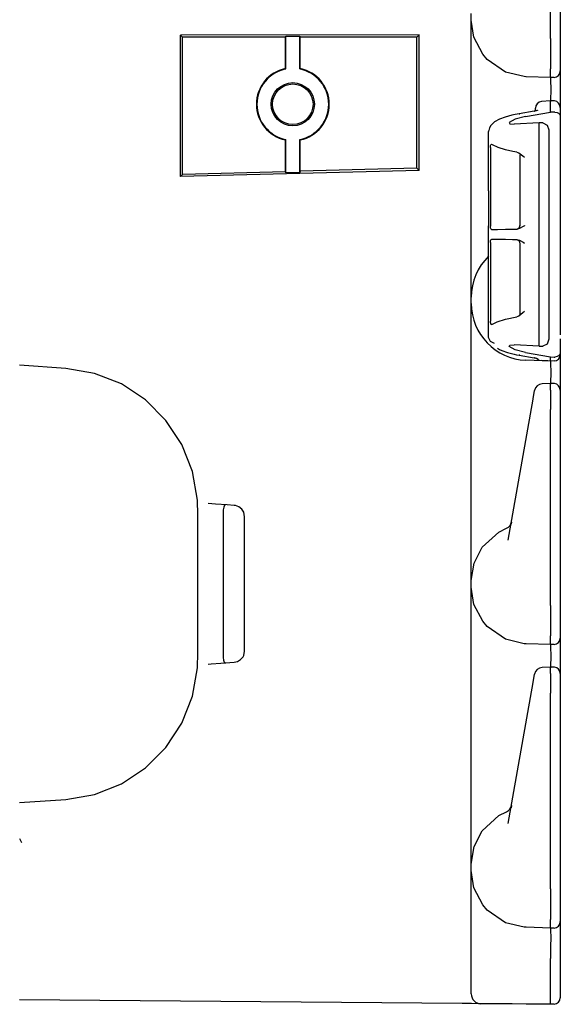
# Model space of a CAD drawing. Extents: x 7 to 49, y 19 to 124.
# Drawn here: x 14 to 17, y 19 to 25 of the extents above; entities that cross this region are included whole.
import ezdxf

# ---------------------------------------------------------------- set-up
doc = ezdxf.new("R2010")
doc.units = 0
doc.header["$MEASUREMENT"] = 0
doc.layers.add('TFR-TRI1', color=7, linetype='CONTINUOUS')

msp = doc.modelspace()

# ---------------------------------------------------------------- linework, layer by layer
at = {"layer": 'TFR-TRI1', "color": 95, "linetype": 'CONTINUOUS'}
for p, q in [((16.9916, 25.2429), (16.9916, 26.4518)), ((17.0516, 26.4514), (17.0516, 25.2434)), ((16.5016, 25.3561), (16.5016, 25.3959)), ((16.5016, 25.3378), (16.5016, 25.3561)), ((16.5183, 25.2495), (16.5016, 25.3561)), ((16.5016, 25.2842), (16.5016, 25.3378)), ((16.5016, 25.1988), (16.5016, 25.2842)), ((16.1806, 25.265), (14.7045, 25.2632)), ((14.7045, 25.2632), (14.7176, 25.25)), ((14.7045, 24.3898), (14.7045, 25.2632)), ((14.7176, 24.4033), (14.7176, 25.25)), ((15.3531, 25.25), (14.7176, 25.25)), ((15.3531, 25.25), (15.3564, 25.2566)), ((15.3531, 25.0565), (15.3531, 25.25)), ((15.3564, 25.2566), (15.4419, 25.2566)), ((15.3564, 25.0538), (15.3564, 25.2566)), ((15.4419, 25.0538), (15.4419, 25.2566)), ((15.4419, 25.2566), (15.4451, 25.25)), ((15.4451, 25.0565), (15.4451, 25.25)), ((16.1657, 25.25), (15.4451, 25.25)), ((16.1806, 25.265), (16.1657, 25.25)), ((16.1657, 24.4413), (16.1657, 25.25)), ((16.1806, 24.4267), (16.1806, 25.265)), ((16.5723, 25.1452), (16.5183, 25.2495)), ((16.9916, 25.2428), (16.9912, 25.1766)), ((16.9916, 25.2428), (16.9916, 25.2429)), ((17.0516, 25.2434), (17.0516, 25.18)), ((16.5016, 25.0876), (16.5016, 25.1988)), ((16.9912, 25.1766), (16.991, 25.1179)), ((17.0516, 25.18), (17.0516, 25.127)), ((16.6003, 25.1126), (16.5723, 25.1452)), ((16.7138, 25.0344), (16.6003, 25.1126)), ((16.991, 25.1179), (16.9909, 25.0733)), ((17.0516, 25.127), (17.0516, 25.0931)), ((15.3531, 25.0565), (15.3564, 25.0538)), ((15.4419, 25.0538), (15.4451, 25.0565)), ((16.5016, 24.958), (16.5016, 25.0876)), ((16.9909, 25.0733), (16.9909, 25.0549)), ((16.9916, 25.01), (16.9909, 25.0549)), ((17.0516, 25.0931), (17.0516, 25.0482)), ((17.0516, 25.0482), (17.0516, 25.0416)), ((17.0516, 25.0416), (17.0516, 25.0243)), ((16.828, 25.0069), (16.7138, 25.0344)), ((16.8394, 25.0063), (16.828, 25.0069)), ((16.8398, 25.0063), (16.8394, 25.0063)), ((16.9916, 25.001), (16.8398, 25.0063)), ((16.9916, 25.001), (16.9916, 25.01)), ((17.0127, 25.0016), (16.9916, 25.001)), ((16.9916, 25.001), (16.9919, 24.9828)), ((16.9919, 24.9828), (16.992, 24.9318)), ((17.0516, 25.0243), (17.0516, 24.975)), ((16.5016, 24.819), (16.5016, 24.958)), ((16.992, 24.9318), (16.9918, 24.8577)), ((17.0516, 24.975), (17.0516, 24.9012)), ((16.9909, 24.8578), (16.9351, 24.8528)), ((17.013, 24.857), (16.9909, 24.8578)), ((16.9909, 24.8578), (16.9916, 24.8536)), ((17.0516, 24.9012), (17.0516, 24.8141)), ((16.5016, 24.1831), (16.5016, 24.819)), ((16.899, 24.7947), (16.8943, 24.7937)), ((16.8986, 24.81), (16.8986, 24.8129)), ((16.8986, 24.7947), (16.8986, 24.81)), ((16.903, 24.7958), (16.899, 24.7947)), ((16.9064, 24.7969), (16.903, 24.7958)), ((16.9086, 24.7976), (16.9064, 24.7969)), ((16.9101, 24.7982), (16.9086, 24.7976)), ((16.9111, 24.7987), (16.9101, 24.7982)), ((16.9916, 24.8535), (16.9916, 24.8536)), ((16.9916, 24.7869), (16.9916, 24.8535)), ((17.0516, 24.8154), (17.0516, 24.8142)), ((17.0516, 24.8142), (17.0516, 24.7601)), ((17.0516, 24.8141), (17.0516, 24.7857)), ((16.6768, 24.7437), (16.6459, 24.7275)), ((16.7114, 24.7566), (16.6768, 24.7437)), ((16.7513, 24.7678), (16.7114, 24.7566)), ((16.772, 24.7443), (16.735, 24.7234)), ((16.7736, 24.7727), (16.7513, 24.7678)), ((16.8362, 24.7604), (16.772, 24.7443)), ((16.7972, 24.7771), (16.7736, 24.7727)), ((16.8892, 24.7927), (16.7972, 24.7771)), ((16.7972, 24.7771), (16.7991, 24.777)), ((16.7991, 24.777), (16.8011, 24.7762)), ((16.8362, 24.7604), (16.9916, 24.7869)), ((16.8943, 24.7937), (16.8892, 24.7927)), ((16.8892, 24.7927), (16.8911, 24.7927)), ((16.8911, 24.7927), (16.8931, 24.7918)), ((17.0127, 24.7883), (16.9916, 24.7869)), ((17.0187, 24.7883), (17.0127, 24.7883)), ((17.0187, 24.7883), (17.0312, 24.7854)), ((17.0312, 24.7854), (17.0408, 24.7802)), ((17.0408, 24.7802), (17.0481, 24.7721)), ((17.0481, 24.7721), (17.0516, 24.7603)), ((17.0516, 24.7603), (17.0516, 24.7601)), ((17.0516, 24.7601), (17.0516, 23.7118)), ((17.0516, 24.7374), (17.0516, 24.1879)), ((16.609, 24.6737), (16.6087, 24.6704)), ((16.6137, 24.6906), (16.609, 24.6737)), ((16.6223, 24.7052), (16.6137, 24.6906)), ((16.6459, 24.7275), (16.6223, 24.7052)), ((16.735, 24.7234), (16.7406, 24.7158)), ((16.7406, 24.7158), (16.7673, 24.7137)), ((16.9218, 24.722), (16.7673, 24.7137)), ((16.9218, 24.6549), (16.9218, 24.722)), ((16.9427, 24.721), (16.9218, 24.722)), ((16.9427, 24.721), (16.9703, 24.708)), ((16.9703, 24.708), (16.9816, 24.6789)), ((16.9816, 24.6789), (16.9816, 24.6157)), ((15.3564, 24.6186), (15.3531, 24.616)), ((15.3531, 24.42), (15.3531, 24.616)), ((15.3564, 24.4135), (15.3564, 24.6186)), ((15.4419, 24.4158), (15.4419, 24.6186)), ((15.4451, 24.616), (15.4419, 24.6186)), ((15.4451, 24.4224), (15.4451, 24.616)), ((16.6087, 24.6704), (16.6086, 24.667)), ((16.6086, 24.6646), (16.6086, 24.667)), ((16.6086, 24.3015), (16.6086, 24.6646)), ((16.9217, 24.6493), (16.9218, 24.6549)), ((16.9217, 24.64), (16.9217, 24.6493)), ((16.9218, 24.628), (16.9217, 24.64)), ((16.9218, 24.6163), (16.9218, 24.628)), ((16.9218, 23.4482), (16.9218, 24.6162)), ((16.9816, 24.6157), (16.9816, 23.4487)), ((16.6199, 24.5694), (16.6202, 24.5757)), ((16.6199, 24.5694), (16.6199, 24.0833)), ((16.6202, 24.5757), (16.6211, 24.5814)), ((16.6211, 24.5814), (16.6226, 24.5858)), ((16.6226, 24.5858), (16.6246, 24.5885)), ((16.6246, 24.5885), (16.627, 24.5892)), ((16.627, 24.5892), (16.6286, 24.5885)), ((16.6326, 24.5859), (16.6286, 24.5885)), ((16.667, 24.5699), (16.6326, 24.5859)), ((16.7122, 24.5556), (16.667, 24.5699)), ((16.7577, 24.5452), (16.7122, 24.5556)), ((16.7838, 24.5408), (16.7577, 24.5452)), ((16.7838, 24.5408), (16.7957, 24.5366)), ((16.7957, 24.5366), (16.82, 24.5181)), ((16.8021, 24.5248), (16.8021, 24.0862)), ((16.82, 24.5181), (16.8296, 24.5098)), ((16.8296, 24.5098), (16.8298, 24.5096)), ((16.1657, 24.4413), (15.4451, 24.4224)), ((16.1806, 24.4267), (16.1657, 24.4413)), ((16.1806, 24.4267), (14.7045, 24.3898)), ((14.7045, 24.3898), (14.7176, 24.4033)), ((15.3531, 24.42), (14.7176, 24.4033)), ((15.3564, 24.4135), (15.3531, 24.42)), ((15.4419, 24.4158), (15.3564, 24.4135)), ((15.4451, 24.4224), (15.4419, 24.4158)), ((16.6086, 24.3015), (16.6089, 24.3015)), ((16.6089, 24.3015), (16.6089, 24.0869)), ((16.5016, 24.044), (16.5016, 24.1831)), ((16.6089, 24.0869), (16.6086, 24.0868)), ((16.6086, 23.979), (16.6086, 24.0868)), ((16.62, 24.0799), (16.6199, 24.0833)), ((16.6207, 24.0736), (16.62, 24.0799)), ((16.622, 24.0682), (16.6207, 24.0736)), ((16.6241, 24.0646), (16.622, 24.0682)), ((16.7122, 24.0649), (16.7856, 24.0662)), ((16.7995, 24.069), (16.7856, 24.0662)), ((16.8215, 24.081), (16.7995, 24.069)), ((16.8296, 24.0868), (16.8215, 24.081)), ((16.8298, 24.0869), (16.8296, 24.0868)), ((16.5016, 23.9145), (16.5016, 24.044)), ((16.6266, 24.0634), (16.6241, 24.0646)), ((16.6266, 24.0634), (16.6627, 24.0641)), ((16.6627, 24.0641), (16.7122, 24.0649)), ((16.6086, 23.979), (16.6089, 23.979)), ((16.6089, 23.7644), (16.6089, 23.979)), ((16.6199, 23.9825), (16.6202, 23.9889)), ((16.6199, 23.9825), (16.6199, 23.4965)), ((16.6202, 23.9889), (16.6211, 23.9945)), ((16.6211, 23.9945), (16.6226, 23.9989)), ((16.6226, 23.9989), (16.6246, 24.0017)), ((16.6246, 24.0017), (16.6266, 24.0024)), ((16.6339, 24.0023), (16.6266, 24.0024)), ((16.6681, 24.0017), (16.6339, 24.0023)), ((16.7122, 24.0009), (16.6681, 24.0017)), ((16.7565, 24.0002), (16.7122, 24.0009)), ((16.7856, 23.9996), (16.7565, 24.0002)), ((16.7856, 23.9996), (16.7995, 23.9968)), ((16.7995, 23.9968), (16.8215, 23.9848)), ((16.8021, 23.9797), (16.8021, 23.5411)), ((16.8215, 23.9848), (16.8296, 23.9791)), ((16.8296, 23.9791), (16.8298, 23.9789)), ((16.5016, 23.8032), (16.5016, 23.9145)), ((16.5016, 23.7179), (16.5016, 23.8032)), ((16.6089, 23.7644), (16.6086, 23.7643)), ((16.6086, 23.3999), (16.6086, 23.7643)), ((16.5016, 23.6642), (16.5016, 23.7179)), ((17.0516, 23.7118), (17.0516, 23.7086)), ((17.0516, 23.7086), (17.0516, 23.6892)), ((16.5016, 23.6459), (16.5016, 23.6642)), ((16.5016, 23.6061), (16.5016, 23.6459)), ((17.0516, 23.6892), (17.0516, 23.6877)), ((17.0516, 23.6877), (17.0516, 23.6869)), ((17.0516, 23.6869), (17.0516, 23.6866)), ((17.0516, 23.6866), (17.0516, 23.6863)), ((17.0516, 23.6863), (17.0516, 23.4132)), ((16.5016, 23.5878), (16.5016, 23.6061)), ((16.5016, 23.5342), (16.5016, 23.5878)), ((16.5016, 23.4488), (16.5016, 23.5342)), ((16.7122, 23.5103), (16.7838, 23.5251)), ((16.7957, 23.5292), (16.7838, 23.5251)), ((16.82, 23.5478), (16.7957, 23.5292)), ((16.8013, 23.5363), (16.7988, 23.5316)), ((16.8017, 23.5389), (16.8013, 23.5363)), ((16.8016, 23.5418), (16.8017, 23.5389)), ((16.8296, 23.5561), (16.82, 23.5478)), ((16.8298, 23.5563), (16.8296, 23.5561)), ((16.6199, 23.4951), (16.6199, 23.4965)), ((16.6204, 23.4887), (16.6199, 23.4951)), ((16.6215, 23.483), (16.6204, 23.4887)), ((16.6234, 23.4787), (16.6215, 23.483)), ((16.6259, 23.4767), (16.6234, 23.4787)), ((16.6286, 23.4774), (16.6259, 23.4767)), ((16.6286, 23.4774), (16.6609, 23.4939)), ((16.6609, 23.4939), (16.7122, 23.5103)), ((16.5016, 23.3376), (16.5016, 23.4488)), ((16.6086, 23.3974), (16.6086, 23.3999)), ((16.6194, 23.3711), (16.6086, 23.3974)), ((16.9217, 23.4245), (16.9218, 23.4365)), ((16.9217, 23.4152), (16.9217, 23.4245)), ((16.9218, 23.4095), (16.9217, 23.4152)), ((16.9218, 23.4365), (16.9218, 23.4482)), ((16.9218, 23.3425), (16.9218, 23.4095)), ((16.9816, 23.4487), (16.9816, 23.3856)), ((16.5016, 23.208), (16.5016, 23.3376)), ((16.6458, 23.3589), (16.6194, 23.3711)), ((16.735, 23.341), (16.7406, 23.3487)), ((16.772, 23.3202), (16.735, 23.341)), ((16.7406, 23.3487), (16.7673, 23.3508)), ((16.9218, 23.3425), (16.7673, 23.3508)), ((16.9218, 23.3425), (16.9427, 23.3434)), ((16.9703, 23.3564), (16.9427, 23.3434)), ((16.9816, 23.3856), (16.9703, 23.3564)), ((17.0516, 23.3877), (17.0516, 23.3043)), ((16.6626, 23.3299), (16.6751, 23.3224)), ((16.6751, 23.3224), (16.6894, 23.3155)), ((16.6894, 23.3155), (16.7245, 23.3034)), ((16.7245, 23.3034), (16.7655, 23.2934)), ((16.7655, 23.2934), (16.7811, 23.2903)), ((16.8362, 23.304), (16.772, 23.3202)), ((16.7811, 23.2903), (16.7972, 23.2873)), ((16.7991, 23.2874), (16.7972, 23.2873)), ((16.7972, 23.2873), (16.8892, 23.2717)), ((16.8011, 23.2882), (16.7991, 23.2874)), ((16.8362, 23.304), (16.9916, 23.2776)), ((16.9916, 23.2527), (16.9916, 23.2776)), ((16.9916, 23.2776), (17.0127, 23.2761)), ((17.0127, 23.2761), (17.0187, 23.2762)), ((17.0312, 23.279), (17.0187, 23.2762)), ((17.0408, 23.2843), (17.0312, 23.279)), ((17.0481, 23.2923), (17.0408, 23.2843)), ((17.0516, 23.3042), (17.0481, 23.2923)), ((17.0516, 23.3043), (17.0516, 23.3042)), ((17.0516, 23.3043), (17.0516, 23.2919)), ((17.0516, 23.2919), (17.0516, 23.2916)), ((17.0516, 23.2916), (17.0516, 23.2743)), ((13.9977, 23.206), (13.7116, 23.226)), ((16.9916, 23.251), (16.8394, 23.2563)), ((16.8911, 23.2718), (16.8892, 23.2717)), ((16.8892, 23.2717), (16.8953, 23.2705)), ((16.8931, 23.2726), (16.8911, 23.2718)), ((16.8953, 23.2705), (16.9006, 23.2693)), ((16.9209, 23.2565), (16.8992, 23.269)), ((16.9006, 23.2693), (16.9047, 23.2681)), ((16.9047, 23.2681), (16.908, 23.267)), ((16.908, 23.267), (16.9098, 23.2663)), ((16.9098, 23.2663), (16.9108, 23.2659)), ((16.9108, 23.2659), (16.9111, 23.2657)), ((16.9916, 23.251), (16.935, 23.255)), ((16.9749, 23.252), (16.9351, 23.2544)), ((16.9909, 23.2511), (16.9749, 23.252)), ((16.9916, 23.2527), (16.9916, 23.251)), ((17.0127, 23.2516), (16.9916, 23.251)), ((16.9916, 23.251), (16.9919, 23.2335)), ((16.9919, 23.2335), (16.992, 23.1844)), ((17.0516, 23.2743), (17.0516, 23.225)), ((17.0516, 23.225), (17.0516, 23.1512)), ((14.1737, 23.1754), (13.9977, 23.206)), ((14.3399, 23.1097), (14.1737, 23.1754)), ((16.5016, 23.069), (16.5016, 23.208)), ((16.992, 23.1844), (16.9918, 23.1127)), ((14.4893, 23.0116), (14.3399, 23.1097)), ((16.9915, 23.1127), (16.9399, 23.1104)), ((16.9915, 23.1127), (16.9916, 23.1085)), ((17.013, 23.112), (16.9915, 23.1127)), ((16.9916, 23.0725), (16.9916, 23.1085)), ((17.0516, 23.1512), (17.0516, 23.0641)), ((16.5016, 22.4331), (16.5016, 23.069)), ((16.8862, 23.0314), (16.8925, 23.0666)), ((16.8925, 23.0666), (16.8929, 23.0692)), ((16.9916, 23.0725), (16.9915, 23.0475)), ((16.9915, 23.0475), (16.9915, 23.0046)), ((17.0516, 23.0704), (17.0516, 23.0692)), ((17.0516, 23.0692), (17.0516, 23.0335)), ((17.0516, 23.0641), (17.0516, 23.0195)), ((17.0516, 23.0335), (17.0516, 23.0031)), ((14.6156, 22.8852), (14.4893, 23.0116)), ((16.8734, 22.9586), (16.8815, 23.0045)), ((16.8815, 23.0045), (16.8862, 23.0314)), ((16.9915, 23.0046), (16.9916, 22.9518)), ((17.0516, 23.0031), (17.0516, 22.9514)), ((17.0516, 22.9921), (17.0516, 22.4379)), ((16.7302, 22.1462), (16.8734, 22.9586)), ((16.9916, 21.7429), (16.9916, 22.9518)), ((17.0516, 22.9514), (17.0516, 21.7434)), ((14.7135, 22.7357), (14.6156, 22.8852)), ((14.7791, 22.5695), (14.7135, 22.7357)), ((14.8096, 22.3934), (14.7791, 22.5695)), ((16.5016, 22.294), (16.5016, 22.4331)), ((17.0516, 22.4379), (17.0516, 22.3509)), ((14.8112, 22.3604), (14.8096, 22.3934)), ((14.9219, 22.3683), (14.8764, 22.3715)), ((14.9932, 22.3633), (14.9219, 22.3683)), ((14.9862, 22.3638), (14.9777, 22.3609)), ((14.8116, 22.3332), (14.8112, 22.3604)), ((14.8116, 22.3023), (14.8116, 22.3332)), ((14.968, 22.3089), (14.9679, 22.2953)), ((14.9691, 22.3304), (14.968, 22.3089)), ((14.9694, 22.3339), (14.9691, 22.3304)), ((14.9721, 22.3502), (14.9694, 22.3339)), ((14.9777, 22.3609), (14.9721, 22.3502)), ((15.0365, 22.3603), (14.9932, 22.3633)), ((15.0458, 22.359), (15.0365, 22.3603)), ((15.0661, 22.3514), (15.0458, 22.359)), ((15.0839, 22.337), (15.0661, 22.3514)), ((15.0962, 22.3176), (15.0839, 22.337)), ((15.1016, 22.2905), (15.0962, 22.3176)), ((17.0516, 22.3509), (17.0516, 22.2771)), ((14.8116, 21.4498), (14.8116, 22.3023)), ((14.9679, 22.2953), (14.9679, 21.4568)), ((15.1016, 21.4616), (15.1016, 22.2905)), ((16.5016, 22.1645), (16.5016, 22.294)), ((16.7498, 22.2573), (16.7475, 22.2444)), ((16.7498, 22.2576), (16.7498, 22.2573)), ((17.0516, 22.2771), (17.0516, 22.2278)), ((16.5692, 22.1026), (16.6711, 22.1957)), ((16.6711, 22.1957), (16.7195, 22.22)), ((17.0516, 22.2278), (17.0516, 22.2105)), ((16.5016, 22.0532), (16.5016, 22.1645)), ((16.5188, 22.004), (16.5692, 22.1026)), ((16.5016, 21.9679), (16.5016, 22.0532)), ((16.5016, 21.8959), (16.5188, 22.004)), ((16.5016, 21.9142), (16.5016, 21.9679)), ((16.5016, 21.8959), (16.5016, 21.9142)), ((16.5016, 21.8561), (16.5016, 21.8959)), ((16.5183, 21.7495), (16.5016, 21.8561)), ((16.5016, 21.8378), (16.5016, 21.8561)), ((16.5016, 21.7842), (16.5016, 21.8378)), ((16.5016, 21.6988), (16.5016, 21.7842)), ((16.5016, 21.5876), (16.5016, 21.6988)), ((16.5723, 21.6452), (16.5183, 21.7495)), ((16.9916, 21.7428), (16.9912, 21.6766)), ((16.9916, 21.7428), (16.9916, 21.7429)), ((17.0516, 21.7434), (17.0516, 21.68)), ((16.6003, 21.6126), (16.5723, 21.6452)), ((16.9912, 21.6766), (16.991, 21.6179)), ((17.0516, 21.68), (17.0516, 21.627)), ((16.5016, 21.458), (16.5016, 21.5876)), ((16.7138, 21.5344), (16.6003, 21.6126)), ((16.991, 21.6179), (16.9909, 21.5733)), ((17.0516, 21.627), (17.0516, 21.5931)), ((17.0516, 21.5931), (17.0516, 21.5482)), ((16.828, 21.5069), (16.7138, 21.5344)), ((16.9909, 21.5733), (16.9909, 21.5549)), ((16.9916, 21.51), (16.9909, 21.5549)), ((17.0516, 21.5482), (17.0516, 21.5416)), ((17.0516, 21.5416), (17.0516, 21.5243)), ((17.0516, 21.5243), (17.0516, 21.475)), ((14.9679, 21.4568), (14.9683, 21.4341)), ((15.0962, 21.4345), (15.1016, 21.4616)), ((16.5016, 21.319), (16.5016, 21.458)), ((16.8394, 21.5063), (16.828, 21.5069)), ((16.8398, 21.5063), (16.8394, 21.5063)), ((16.9916, 21.501), (16.8398, 21.5063)), ((16.9916, 21.501), (16.9916, 21.51)), ((17.0127, 21.5016), (16.9916, 21.501)), ((16.9916, 21.501), (16.9919, 21.4835)), ((16.9919, 21.4835), (16.992, 21.4344)), ((17.0516, 21.475), (17.0516, 21.4012)), ((14.8112, 21.3912), (14.8116, 21.4189)), ((14.8116, 21.4189), (14.8116, 21.4498)), ((14.9543, 21.386), (15.0365, 21.3917)), ((14.9683, 21.4341), (14.9691, 21.4217)), ((14.9691, 21.4217), (14.9714, 21.4046)), ((14.9714, 21.4046), (14.976, 21.3932)), ((14.976, 21.3932), (14.983, 21.3884)), ((15.0365, 21.3917), (15.0577, 21.3966)), ((15.0577, 21.3966), (15.077, 21.4083)), ((15.077, 21.4083), (15.092, 21.4262)), ((15.092, 21.4262), (15.0962, 21.4345)), ((16.992, 21.4344), (16.9918, 21.3627)), ((17.0516, 21.4012), (17.0516, 21.3141)), ((14.7791, 21.1826), (14.8096, 21.3586)), ((14.8096, 21.3586), (14.8112, 21.3912)), ((14.8764, 21.3806), (14.8946, 21.3818)), ((14.8946, 21.3818), (14.9543, 21.386)), ((14.983, 21.3884), (14.9862, 21.3882)), ((16.9915, 21.3627), (16.9399, 21.3604)), ((17.013, 21.362), (16.9915, 21.3627)), ((16.9915, 21.3627), (16.9916, 21.3585)), ((16.9916, 21.3225), (16.9916, 21.3585)), ((16.5016, 20.6831), (16.5016, 21.319)), ((16.8815, 21.2545), (16.8862, 21.2814)), ((16.8862, 21.2814), (16.8925, 21.3166)), ((16.8925, 21.3166), (16.8929, 21.3192)), ((16.9916, 21.3225), (16.9915, 21.2975)), ((16.9915, 21.2975), (16.9915, 21.2546)), ((17.0516, 21.3204), (17.0516, 21.3192)), ((17.0516, 21.3192), (17.0516, 21.2835)), ((17.0516, 21.3141), (17.0516, 21.2695)), ((17.0516, 21.2835), (17.0516, 21.2531)), ((16.8734, 21.2086), (16.8815, 21.2545)), ((16.9915, 21.2546), (16.9916, 21.2018)), ((17.0516, 21.2531), (17.0516, 21.2014)), ((17.0516, 21.2421), (17.0516, 20.6879)), ((14.7135, 21.0163), (14.7791, 21.1826)), ((16.7302, 20.3962), (16.8734, 21.2086)), ((16.9916, 19.9929), (16.9916, 21.2018)), ((17.0516, 21.2014), (17.0516, 19.9934)), ((14.6156, 20.8669), (14.7135, 21.0163)), ((14.4893, 20.7405), (14.6156, 20.8669)), ((14.3399, 20.6424), (14.4893, 20.7405)), ((16.5016, 20.544), (16.5016, 20.6831)), ((17.0516, 20.6879), (17.0516, 20.6009)), ((14.1737, 20.5766), (14.3399, 20.6424)), ((13.7116, 20.526), (13.9977, 20.546)), ((13.9977, 20.546), (14.1737, 20.5766)), ((16.5016, 20.4145), (16.5016, 20.544)), ((17.0516, 20.6009), (17.0516, 20.5271)), ((16.7498, 20.5073), (16.7475, 20.4944)), ((16.7498, 20.5076), (16.7498, 20.5073)), ((17.0516, 20.5271), (17.0516, 20.4778)), ((16.5692, 20.3526), (16.6711, 20.4457)), ((16.6711, 20.4457), (16.7195, 20.47)), ((17.0516, 20.4778), (17.0516, 20.4605)), ((16.5016, 20.3032), (16.5016, 20.4145)), ((16.5016, 20.2179), (16.5016, 20.3032)), ((16.5188, 20.254), (16.5692, 20.3526)), ((16.5016, 20.1459), (16.5188, 20.254)), ((16.5016, 20.1642), (16.5016, 20.2179)), ((16.5016, 20.1459), (16.5016, 20.1642)), ((16.5016, 20.1061), (16.5016, 20.1459)), ((16.5183, 19.9995), (16.5016, 20.1061)), ((16.5016, 20.0878), (16.5016, 20.1061)), ((16.5016, 20.0342), (16.5016, 20.0878)), ((16.5016, 19.9488), (16.5016, 20.0342)), ((16.5723, 19.8952), (16.5183, 19.9995)), ((16.5016, 19.8376), (16.5016, 19.9488)), ((16.9916, 19.9928), (16.9912, 19.9266)), ((16.9916, 19.9928), (16.9916, 19.9929)), ((17.0516, 19.9934), (17.0516, 19.93)), ((16.6003, 19.8626), (16.5723, 19.8952)), ((16.9912, 19.9266), (16.991, 19.8679)), ((17.0516, 19.93), (17.0516, 19.877)), ((17.0516, 19.877), (17.0516, 19.8431)), ((16.5016, 19.708), (16.5016, 19.8376)), ((16.7138, 19.7844), (16.6003, 19.8626)), ((16.991, 19.8679), (16.9909, 19.8233)), ((16.9909, 19.8233), (16.9909, 19.8049)), ((17.0516, 19.8431), (17.0516, 19.7982)), ((16.828, 19.7569), (16.7138, 19.7844)), ((16.8394, 19.7563), (16.828, 19.7569)), ((16.8398, 19.7563), (16.8394, 19.7563)), ((16.9916, 19.751), (16.8398, 19.7563)), ((16.9916, 19.76), (16.9909, 19.8049)), ((16.9916, 19.751), (16.9916, 19.76)), ((17.0127, 19.7516), (16.9916, 19.751)), ((16.9916, 19.751), (16.9919, 19.7368)), ((17.0516, 19.7982), (17.0516, 19.7916)), ((17.0516, 19.7916), (17.0516, 19.7743)), ((17.0516, 19.7743), (17.0516, 19.725)), ((16.5016, 19.569), (16.5016, 19.708)), ((16.9919, 19.7368), (16.992, 19.6961)), ((16.992, 19.6961), (16.9919, 19.6354)), ((17.0516, 19.725), (17.0516, 19.6512)), ((16.9919, 19.6354), (16.9916, 19.5636)), ((17.0516, 19.6512), (17.0516, 19.5641)), ((16.5016, 19.3448), (16.5016, 19.569)), ((16.9916, 19.5636), (16.9916, 19.5636)), ((16.9916, 19.341), (16.9916, 19.5636)), ((17.0516, 19.5641), (17.0516, 19.3416)), ((16.9917, 19.3279), (16.9916, 19.341)), ((16.9918, 19.3092), (16.9917, 19.3279)), ((17.0516, 19.3416), (17.0516, 19.3216)), ((16.4453, 19.2858), (13.7116, 19.3096)), ((16.5035, 19.2853), (16.4453, 19.2858)), ((16.5457, 19.2849), (16.5035, 19.2853)), ((16.5611, 19.2848), (16.5457, 19.2849)), ((16.5747, 19.2847), (16.5611, 19.2848)), ((16.6141, 19.2843), (16.5747, 19.2847)), ((16.6758, 19.2838), (16.6141, 19.2843)), ((16.7538, 19.2831), (16.6758, 19.2838)), ((16.841, 19.2823), (16.7538, 19.2831)), ((16.9916, 19.281), (16.841, 19.2823)), ((16.9916, 19.281), (16.9918, 19.2844)), ((17.0127, 19.2816), (16.9916, 19.281)), ((16.9918, 19.2942), (16.9918, 19.3092)), ((16.9918, 19.2844), (16.9918, 19.2942))]:
    msp.add_line(p, q, dxfattribs=at)
at = {"layer": 'TFR-TRI1', "color": 3, "linetype": 'CONTINUOUS'}
for p, q in [((13.7189, 20.2901), (13.7121, 20.3017)), ((13.7258, 20.2785), (13.7189, 20.2901))]:
    msp.add_line(p, q, dxfattribs=at)
at = {"layer": 'TFR-TRI1', "color": 95, "linetype": 'CONTINUOUS'}
for radius in [0.1333, 0.125]:
    msp.add_circle((15.3991, 24.8362), radius, dxfattribs=at)
for centre, radius, start, end in [((15.3991, 24.8362), 0.225, 101.79698, 258.20302), ((15.3991, 24.8362), 0.2217, 101.11049, 258.88951), ((15.3991, 24.8362), 0.2217, 281.11049, 78.88951), ((15.3991, 24.8362), 0.225, 281.79698, 78.20302), ((17.0116, 25.0416), 0.04, 271.5, 0), ((17.0116, 24.817), 0.04, 0, 83.77008), ((16.9386, 24.8129), 0.04, 96.04261, 180), ((16.7821, 24.0862), 0.02, 271, 2.18358), ((16.7821, 23.9797), 0.02, 0.57301, 89), ((16.8516, 23.6459), 0.35, 133.91138, 180), ((16.8516, 23.6061), 0.35, 180, 268), ((17.0116, 23.2916), 0.04, 271.5, 0), ((16.9422, 23.0605), 0.05, 93.04094, 170), ((17.0116, 23.0721), 0.04, 0, 83.77008), ((16.7006, 22.2663), 0.05, 292.18928, 350), ((17.0116, 21.5416), 0.04, 271.5, 0), ((16.9422, 21.3105), 0.05, 93.04094, 170), ((17.0116, 21.3221), 0.04, 0, 83.77008), ((16.7006, 20.5163), 0.05, 292.18928, 350), ((17.0116, 19.7916), 0.04, 271.5, 0), ((16.5616, 19.3448), 0.06, 180, 269.5), ((17.0116, 19.3216), 0.04, 271.5, 0)]:
    msp.add_arc(centre, radius, start, end, dxfattribs=at)

doc.saveas('drawing.dxf')
